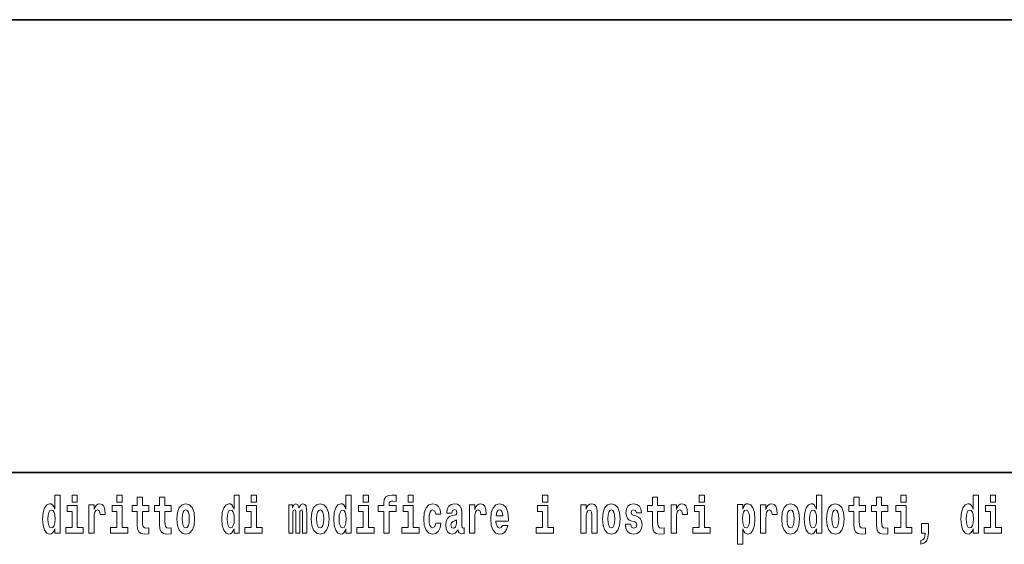
# Model space of a CAD drawing. Extents: x 0 to 210, y 0 to 297.
# Drawn here: x 115 to 144, y 16 to 32 of the extents above; entities that cross this region are included whole.
import ezdxf

# ---------------------------------------------------------------- set-up
doc = ezdxf.new("R2010")
doc.units = 0

msp = doc.modelspace()

# ---------------------------------------------------------------- linework, layer by layer
at = {"color": 7, "lineweight": 35}
for p, q in [((20, 31.5), (200, 31.5)), ((147.812393, 18), (71, 18))]:
    msp.add_line(p, q, dxfattribs=at)
at = {"color": 7, "lineweight": 13}
for points in [[(115.983063, 16.325047), (115.983063, 16.193491), (116.141724, 16.193491), (116.141724, 17.331532), (115.983063, 17.331532), (115.983063, 16.914673), (115.950882, 16.985998), (115.915382, 17.036718), (115.875443, 17.065248), (115.828842, 17.074759), (115.744522, 17.043058), (115.677948, 16.954298), (115.634674, 16.811647), (115.619141, 16.61986), (115.634674, 16.426489), (115.677948, 16.282251), (115.744522, 16.193491), (115.828842, 16.163376), (115.876549, 16.172886), (115.916489, 16.201416), (115.950882, 16.252136)], [(116.497879, 17.331532), (116.497879, 17.115969), (116.654312, 17.115969), (116.654312, 17.331532)], [(117.833725, 17.331532), (117.833725, 17.115969), (117.990173, 17.115969), (117.990173, 17.331532)], [(121.326477, 16.325047), (121.326477, 16.193491), (121.485138, 16.193491), (121.485138, 17.331532), (121.326477, 17.331532), (121.326477, 16.914673), (121.294296, 16.985998), (121.258797, 17.036718), (121.218857, 17.065248), (121.172256, 17.074759), (121.087936, 17.043058), (121.021362, 16.954298), (120.978088, 16.811647), (120.962555, 16.61986), (120.978088, 16.426489), (121.021362, 16.282251), (121.087936, 16.193491), (121.172256, 16.163376), (121.219963, 16.172886), (121.259903, 16.201416), (121.294296, 16.252136)], [(121.841293, 17.331532), (121.841293, 17.115969), (121.997726, 17.115969), (121.997726, 17.331532)], [(124.666107, 16.325047), (124.666107, 16.193491), (124.824768, 16.193491), (124.824768, 17.331532), (124.666107, 17.331532), (124.666107, 16.914673), (124.633934, 16.985998), (124.598434, 17.036718), (124.558487, 17.065248), (124.511887, 17.074759), (124.427567, 17.043058), (124.360992, 16.954298), (124.317719, 16.811647), (124.302185, 16.61986), (124.317719, 16.426489), (124.360992, 16.282251), (124.427567, 16.193491), (124.511887, 16.163376), (124.559601, 16.172886), (124.599541, 16.201416), (124.633934, 16.252136)], [(125.180923, 17.331532), (125.180923, 17.115969), (125.337364, 17.115969), (125.337364, 17.331532)], [(125.622513, 16.838593), (125.793381, 16.838593), (125.793381, 16.193491), (125.949814, 16.193491), (125.949814, 16.838593), (126.161728, 16.838593), (126.161728, 17.016113), (125.949814, 17.016113), (125.949814, 17.052568), (125.956474, 17.098534), (125.977554, 17.128649), (126.013062, 17.144499), (126.064095, 17.150839), (126.162842, 17.142914), (126.162842, 17.323606), (126.046341, 17.331532), (125.933174, 17.318851), (125.854401, 17.279226), (125.8078, 17.203146), (125.793381, 17.082684), (125.793381, 17.016113), (125.622513, 17.016113)], [(126.516777, 17.331532), (126.516777, 17.115969), (126.673218, 17.115969), (126.673218, 17.331532)], [(130.524338, 17.331532), (130.524338, 17.115969), (130.680786, 17.115969), (130.680786, 17.331532)], [(135.199829, 17.331532), (135.199829, 17.115969), (135.356262, 17.115969), (135.356262, 17.331532)], [(138.692551, 16.325047), (138.692551, 16.193491), (138.851212, 16.193491), (138.851212, 17.331532), (138.692551, 17.331532), (138.692551, 16.914673), (138.66037, 16.985998), (138.624878, 17.036718), (138.58493, 17.065248), (138.53833, 17.074759), (138.45401, 17.043058), (138.387436, 16.954298), (138.344177, 16.811647), (138.328644, 16.61986), (138.344177, 16.426489), (138.387436, 16.282251), (138.45401, 16.193491), (138.53833, 16.163376), (138.586029, 16.172886), (138.625977, 16.201416), (138.66037, 16.252136)], [(141.211136, 17.331532), (141.211136, 17.115969), (141.367584, 17.115969), (141.367584, 17.331532)], [(143.368011, 16.325047), (143.368011, 16.193491), (143.526672, 16.193491), (143.526672, 17.331532), (143.368011, 17.331532), (143.368011, 16.914673), (143.335846, 16.985998), (143.300323, 17.036718), (143.260391, 17.065248), (143.213791, 17.074759), (143.129471, 17.043058), (143.062897, 16.954298), (143.019623, 16.811647), (143.004089, 16.61986), (143.019623, 16.426489), (143.062897, 16.282251), (143.129471, 16.193491), (143.213791, 16.163376), (143.261505, 16.172886), (143.301453, 16.201416), (143.335846, 16.252136)], [(143.882828, 17.331532), (143.882828, 17.115969), (144.039276, 17.115969), (144.039276, 17.331532)], [(116.992722, 17.044643), (116.992722, 16.193491), (117.152489, 16.193491), (117.152489, 16.6262), (117.155815, 16.74032), (117.172455, 16.822742), (117.203522, 16.873463), (117.254562, 16.890898), (117.31115, 16.854443), (117.326683, 16.811647), (117.33223, 16.753), (117.33223, 16.748245), (117.48645, 16.748245), (117.48645, 16.76251), (117.476463, 16.898823), (117.447617, 16.995508), (117.39769, 17.052568), (117.325577, 17.073174), (117.267876, 17.062078), (117.221283, 17.030378), (117.182449, 16.976488), (117.152489, 16.900408), (117.152489, 17.044643)], [(118.786804, 17.016113), (118.597076, 17.016113), (118.597076, 17.264961), (118.440628, 17.264961), (118.440628, 17.016113), (118.291962, 17.016113), (118.291962, 16.838593), (118.440628, 16.838593), (118.440628, 16.459774), (118.450623, 16.323462), (118.486122, 16.231531), (118.553802, 16.180811), (118.660316, 16.163376), (118.786804, 16.171301), (118.786804, 16.351992), (118.713577, 16.345652), (118.653656, 16.358332), (118.618156, 16.396374), (118.601517, 16.458189), (118.597076, 16.540609), (118.597076, 16.838593), (118.786804, 16.838593)], [(119.454727, 17.016113), (119.264999, 17.016113), (119.264999, 17.264961), (119.108559, 17.264961), (119.108559, 17.016113), (118.959885, 17.016113), (118.959885, 16.838593), (119.108559, 16.838593), (119.108559, 16.459774), (119.118546, 16.323462), (119.154053, 16.231531), (119.221725, 16.180811), (119.328247, 16.163376), (119.454727, 16.171301), (119.454727, 16.351992), (119.3815, 16.345652), (119.321587, 16.358332), (119.286087, 16.396374), (119.26944, 16.458189), (119.264999, 16.540609), (119.264999, 16.838593), (119.454727, 16.838593)], [(119.624481, 16.618275), (119.642235, 16.423319), (119.694382, 16.280666), (119.777596, 16.193491), (119.88855, 16.163376), (119.99839, 16.193491), (120.081604, 16.280666), (120.133743, 16.423319), (120.152611, 16.618275), (120.133743, 16.811647), (120.081604, 16.955883), (119.997284, 17.043058), (119.887436, 17.074759), (119.777596, 17.043058), (119.694382, 16.955883), (119.642235, 16.811647)], [(123.372421, 16.824327), (123.372421, 16.193491), (123.498901, 16.193491), (123.498901, 16.781532), (123.493355, 16.905163), (123.475601, 16.997093), (123.438988, 17.054153), (123.37796, 17.074759), (123.314728, 17.043058), (123.262573, 16.951128), (123.227066, 17.041473), (123.166046, 17.074759), (123.110573, 17.043058), (123.071739, 16.954298), (123.071739, 17.044643), (122.957458, 17.044643), (122.957458, 16.193491), (123.08284, 16.193491), (123.08284, 16.817987), (123.095039, 16.875048), (123.130539, 16.895653), (123.157173, 16.879803), (123.166046, 16.835423), (123.166046, 16.193491), (123.290314, 16.193491), (123.290314, 16.817987), (123.302521, 16.875048), (123.338028, 16.895653), (123.363541, 16.879803), (123.372421, 16.835423)], [(123.63205, 16.618275), (123.649796, 16.423319), (123.701942, 16.280666), (123.785156, 16.193491), (123.896103, 16.163376), (124.005951, 16.193491), (124.089157, 16.280666), (124.141312, 16.423319), (124.160172, 16.618275), (124.141312, 16.811647), (124.089157, 16.955883), (124.004837, 17.043058), (123.894997, 17.074759), (123.785156, 17.043058), (123.701942, 16.955883), (123.649796, 16.811647)], [(127.342255, 16.497814), (127.311188, 16.393204), (127.247948, 16.355162), (127.203568, 16.371012), (127.17028, 16.421734), (127.150314, 16.505739), (127.143654, 16.621445), (127.150314, 16.735565), (127.171387, 16.819572), (127.204674, 16.868708), (127.247948, 16.886143), (127.311188, 16.852858), (127.341141, 16.76251), (127.497589, 16.76251), (127.474289, 16.892483), (127.424362, 16.990753), (127.348907, 17.052568), (127.251274, 17.074759), (127.14032, 17.041473), (127.056, 16.949543), (127.001633, 16.805307), (126.983887, 16.61669), (127.001633, 16.429659), (127.052673, 16.287006), (127.133667, 16.195076), (127.241287, 16.163376), (127.343369, 16.187151), (127.422134, 16.252136), (127.474289, 16.358332), (127.497589, 16.497814)], [(127.822678, 16.787872), (127.840424, 16.870293), (127.897011, 16.898823), (127.949158, 16.876633), (127.966911, 16.813232), (127.960251, 16.764095), (127.938065, 16.74032), (127.898117, 16.73081), (127.835983, 16.7213), (127.751663, 16.6896), (127.690643, 16.630955), (127.65403, 16.546949), (127.641823, 16.437584), (127.65403, 16.323462), (127.690643, 16.236286), (127.749451, 16.183981), (127.82933, 16.163376), (127.924744, 16.196661), (128.007965, 16.296516), (128.020172, 16.239456), (128.043472, 16.201416), (128.076752, 16.182396), (128.124466, 16.174471), (128.187698, 16.187151), (128.187698, 16.351992), (128.161072, 16.347237), (128.12558, 16.367842), (128.118912, 16.432829), (128.118912, 16.810062), (128.105591, 16.925768), (128.065659, 17.008188), (127.995758, 17.057323), (127.897011, 17.074759), (127.80159, 17.054153), (127.730583, 16.998678), (127.685097, 16.911503), (127.67067, 16.800552), (127.67067, 16.787872)], [(128.347473, 17.044643), (128.347473, 16.193491), (128.507248, 16.193491), (128.507248, 16.6262), (128.510574, 16.74032), (128.527222, 16.822742), (128.558289, 16.873463), (128.609314, 16.890898), (128.665909, 16.854443), (128.681442, 16.811647), (128.686981, 16.753), (128.686981, 16.748245), (128.841202, 16.748245), (128.841202, 16.76251), (128.831223, 16.898823), (128.802368, 16.995508), (128.752441, 17.052568), (128.680328, 17.073174), (128.622635, 17.062078), (128.576035, 17.030378), (128.537201, 16.976488), (128.507248, 16.900408), (128.507248, 17.044643)], [(129.329391, 16.421734), (129.296112, 16.367842), (129.248398, 16.348822), (129.206238, 16.361502), (129.172943, 16.399544), (129.148544, 16.462944), (129.137451, 16.550119), (129.509125, 16.550119), (129.510239, 16.60718), (129.492493, 16.808477), (129.440338, 16.955883), (129.357132, 17.044643), (129.243958, 17.074759), (129.136337, 17.043058), (129.053131, 16.954298), (128.999863, 16.810062), (128.982117, 16.61986), (128.999863, 16.426489), (129.053131, 16.282251), (129.134125, 16.193491), (129.240631, 16.163376), (129.329391, 16.179226), (129.400406, 16.225191), (129.454773, 16.304441), (129.495819, 16.421734)], [(131.666031, 17.044643), (131.666031, 16.193491), (131.824692, 16.193491), (131.824692, 16.61669), (131.829132, 16.732395), (131.845764, 16.814817), (131.877945, 16.863953), (131.927872, 16.881388), (131.968933, 16.865538), (131.991119, 16.824327), (131.998886, 16.75617), (132.001099, 16.66741), (132.001099, 16.193491), (132.15976, 16.193491), (132.15976, 16.710205), (132.154205, 16.862368), (132.132019, 16.976488), (132.080994, 17.047813), (131.990005, 17.073174), (131.936752, 17.063663), (131.892365, 17.035133), (131.855759, 16.985998), (131.824692, 16.914673), (131.824692, 17.044643)], [(132.315094, 16.618275), (132.33284, 16.423319), (132.384995, 16.280666), (132.468201, 16.193491), (132.579163, 16.163376), (132.688995, 16.193491), (132.772217, 16.280666), (132.824356, 16.423319), (132.843216, 16.618275), (132.824356, 16.811647), (132.772217, 16.955883), (132.687897, 17.043058), (132.578049, 17.074759), (132.468201, 17.043058), (132.384995, 16.955883), (132.33284, 16.811647)], [(133.280365, 16.531099), (133.323639, 16.500984), (133.339172, 16.443924), (133.314758, 16.374182), (133.243759, 16.347237), (133.176071, 16.378937), (133.149445, 16.467699), (132.99855, 16.467699), (133.014084, 16.337727), (133.061798, 16.241041), (133.138351, 16.183981), (133.242645, 16.163376), (133.350266, 16.183981), (133.429047, 16.241041), (133.477859, 16.332972), (133.494507, 16.456604), (133.4823, 16.551704), (133.449005, 16.624615), (133.392426, 16.67692), (133.312546, 16.70862), (133.225998, 16.729225), (133.184952, 16.75617), (133.169418, 16.813232), (133.188278, 16.868708), (133.240417, 16.892483), (133.301453, 16.867123), (133.325867, 16.805307), (133.477859, 16.805307), (133.477859, 16.808477), (133.461212, 16.916258), (133.414612, 17.000263), (133.340286, 17.054153), (133.242645, 17.073174), (133.145004, 17.054153), (133.074005, 16.998678), (133.029617, 16.913088), (133.015198, 16.802137), (133.026291, 16.710205), (133.05957, 16.637295), (133.112823, 16.58499), (133.186066, 16.554874)], [(134.149109, 17.016113), (133.959381, 17.016113), (133.959381, 17.264961), (133.802948, 17.264961), (133.802948, 17.016113), (133.654266, 17.016113), (133.654266, 16.838593), (133.802948, 16.838593), (133.802948, 16.459774), (133.812927, 16.323462), (133.848434, 16.231531), (133.916122, 16.180811), (134.022629, 16.163376), (134.149109, 16.171301), (134.149109, 16.351992), (134.075897, 16.345652), (134.015976, 16.358332), (133.980469, 16.396374), (133.963837, 16.458189), (133.959381, 16.540609), (133.959381, 16.838593), (134.149109, 16.838593)], [(134.35881, 17.044643), (134.35881, 16.193491), (134.518585, 16.193491), (134.518585, 16.6262), (134.521912, 16.74032), (134.538559, 16.822742), (134.569626, 16.873463), (134.620667, 16.890898), (134.677246, 16.854443), (134.69278, 16.811647), (134.698334, 16.753), (134.698334, 16.748245), (134.852539, 16.748245), (134.852539, 16.76251), (134.84256, 16.898823), (134.813721, 16.995508), (134.763794, 17.052568), (134.691666, 17.073174), (134.633972, 17.062078), (134.587372, 17.030378), (134.548538, 16.976488), (134.518585, 16.900408), (134.518585, 17.044643)], [(136.338181, 17.046228), (136.338181, 15.863808), (136.496841, 15.863808), (136.496841, 16.325047), (136.527908, 16.252136), (136.562302, 16.201416), (136.651062, 16.163376), (136.734283, 16.193491), (136.800842, 16.282251), (136.844116, 16.426489), (136.860748, 16.61986), (136.844116, 16.811647), (136.800842, 16.954298), (136.734283, 17.043058), (136.651062, 17.074759), (136.602234, 17.065248), (136.562302, 17.036718), (136.527908, 16.985998), (136.496841, 16.914673), (136.496841, 17.046228)], [(137.030518, 17.044643), (137.030518, 16.193491), (137.190277, 16.193491), (137.190277, 16.6262), (137.193604, 16.74032), (137.210251, 16.822742), (137.241318, 16.873463), (137.292358, 16.890898), (137.348938, 16.854443), (137.364471, 16.811647), (137.370026, 16.753), (137.370026, 16.748245), (137.524246, 16.748245), (137.524246, 16.76251), (137.514252, 16.898823), (137.485413, 16.995508), (137.435486, 17.052568), (137.363373, 17.073174), (137.305664, 17.062078), (137.259064, 17.030378), (137.220245, 16.976488), (137.190277, 16.900408), (137.190277, 17.044643)], [(137.658493, 16.618275), (137.676239, 16.423319), (137.728394, 16.280666), (137.811615, 16.193491), (137.922546, 16.163376), (138.032394, 16.193491), (138.115601, 16.280666), (138.167755, 16.423319), (138.186615, 16.618275), (138.167755, 16.811647), (138.115601, 16.955883), (138.031281, 17.043058), (137.921448, 17.074759), (137.811615, 17.043058), (137.728394, 16.955883), (137.676239, 16.811647)], [(138.994339, 16.618275), (139.012085, 16.423319), (139.06424, 16.280666), (139.147461, 16.193491), (139.258392, 16.163376), (139.36824, 16.193491), (139.451447, 16.280666), (139.503601, 16.423319), (139.522461, 16.618275), (139.503601, 16.811647), (139.451447, 16.955883), (139.367126, 17.043058), (139.257294, 17.074759), (139.147461, 17.043058), (139.06424, 16.955883), (139.012085, 16.811647)], [(140.160431, 17.016113), (139.970703, 17.016113), (139.970703, 17.264961), (139.81427, 17.264961), (139.81427, 17.016113), (139.665588, 17.016113), (139.665588, 16.838593), (139.81427, 16.838593), (139.81427, 16.459774), (139.824249, 16.323462), (139.859756, 16.231531), (139.927429, 16.180811), (140.033936, 16.163376), (140.160431, 16.171301), (140.160431, 16.351992), (140.087204, 16.345652), (140.027283, 16.358332), (139.991791, 16.396374), (139.975143, 16.458189), (139.970703, 16.540609), (139.970703, 16.838593), (140.160431, 16.838593)], [(140.828354, 17.016113), (140.638626, 17.016113), (140.638626, 17.264961), (140.482178, 17.264961), (140.482178, 17.016113), (140.333511, 17.016113), (140.333511, 16.838593), (140.482178, 16.838593), (140.482178, 16.459774), (140.492172, 16.323462), (140.527679, 16.231531), (140.595367, 16.180811), (140.701874, 16.163376), (140.828354, 16.171301), (140.828354, 16.351992), (140.755127, 16.345652), (140.695221, 16.358332), (140.659698, 16.396374), (140.643066, 16.458189), (140.638626, 16.540609), (140.638626, 16.838593), (140.828354, 16.838593)], [(115.882095, 16.884558), (115.927582, 16.867123), (115.960876, 16.817987), (115.983063, 16.73398), (115.990829, 16.61986), (115.983063, 16.504154), (115.960876, 16.420149), (115.926476, 16.369427), (115.882095, 16.353577), (115.838821, 16.369427), (115.805542, 16.420149), (115.784454, 16.504154), (115.777802, 16.61986), (115.784454, 16.73398), (115.805542, 16.816402), (115.838821, 16.867123)], [(116.82518, 16.369427), (116.654312, 16.369427), (116.654312, 17.016113), (116.353638, 17.016113), (116.353638, 16.838593), (116.497879, 16.838593), (116.497879, 16.369427), (116.308151, 16.369427), (116.308151, 16.193491), (116.82518, 16.193491)], [(118.161034, 16.369427), (117.990173, 16.369427), (117.990173, 17.016113), (117.689491, 17.016113), (117.689491, 16.838593), (117.833725, 16.838593), (117.833725, 16.369427), (117.644005, 16.369427), (117.644005, 16.193491), (118.161034, 16.193491)], [(119.88855, 16.886143), (119.932922, 16.868708), (119.966217, 16.817987), (119.986183, 16.73398), (119.99395, 16.61986), (119.986183, 16.504154), (119.966217, 16.420149), (119.932922, 16.369427), (119.88855, 16.353577), (119.843056, 16.369427), (119.809769, 16.421734), (119.789803, 16.507324), (119.783142, 16.6262), (119.789803, 16.73715), (119.810883, 16.817987), (119.844162, 16.868708)], [(121.22551, 16.884558), (121.270996, 16.867123), (121.304291, 16.817987), (121.326477, 16.73398), (121.334244, 16.61986), (121.326477, 16.504154), (121.304291, 16.420149), (121.26989, 16.369427), (121.22551, 16.353577), (121.182236, 16.369427), (121.148956, 16.420149), (121.127869, 16.504154), (121.121216, 16.61986), (121.127869, 16.73398), (121.148956, 16.816402), (121.182236, 16.867123)], [(122.168594, 16.369427), (121.997726, 16.369427), (121.997726, 17.016113), (121.697052, 17.016113), (121.697052, 16.838593), (121.841293, 16.838593), (121.841293, 16.369427), (121.651566, 16.369427), (121.651566, 16.193491), (122.168594, 16.193491)], [(123.896103, 16.886143), (123.940491, 16.868708), (123.97377, 16.817987), (123.993744, 16.73398), (124.001511, 16.61986), (123.993744, 16.504154), (123.97377, 16.420149), (123.940491, 16.369427), (123.896103, 16.353577), (123.850616, 16.369427), (123.817337, 16.421734), (123.797363, 16.507324), (123.790703, 16.6262), (123.797363, 16.73715), (123.818443, 16.817987), (123.85173, 16.868708)], [(124.56514, 16.884558), (124.610634, 16.867123), (124.643921, 16.817987), (124.666107, 16.73398), (124.673874, 16.61986), (124.666107, 16.504154), (124.643921, 16.420149), (124.609528, 16.369427), (124.56514, 16.353577), (124.521873, 16.369427), (124.488586, 16.420149), (124.467506, 16.504154), (124.460846, 16.61986), (124.467506, 16.73398), (124.488586, 16.816402), (124.521873, 16.867123)], [(125.508224, 16.369427), (125.337364, 16.369427), (125.337364, 17.016113), (125.036682, 17.016113), (125.036682, 16.838593), (125.180923, 16.838593), (125.180923, 16.369427), (124.991196, 16.369427), (124.991196, 16.193491), (125.508224, 16.193491)], [(126.844086, 16.369427), (126.673218, 16.369427), (126.673218, 17.016113), (126.372543, 17.016113), (126.372543, 16.838593), (126.516777, 16.838593), (126.516777, 16.369427), (126.327057, 16.369427), (126.327057, 16.193491), (126.844086, 16.193491)], [(129.347137, 16.713375), (129.140778, 16.713375), (129.149658, 16.786285), (129.172943, 16.841763), (129.205124, 16.876633), (129.243958, 16.889313), (129.285004, 16.876633), (129.317184, 16.843348), (129.337158, 16.787872)], [(130.851639, 16.369427), (130.680786, 16.369427), (130.680786, 17.016113), (130.380096, 17.016113), (130.380096, 16.838593), (130.524338, 16.838593), (130.524338, 16.369427), (130.33461, 16.369427), (130.33461, 16.193491), (130.851639, 16.193491)], [(132.579163, 16.886143), (132.623535, 16.868708), (132.65683, 16.817987), (132.676788, 16.73398), (132.684555, 16.61986), (132.676788, 16.504154), (132.65683, 16.420149), (132.623535, 16.369427), (132.579163, 16.353577), (132.533661, 16.369427), (132.500381, 16.421734), (132.480408, 16.507324), (132.473755, 16.6262), (132.480408, 16.73715), (132.501495, 16.817987), (132.534775, 16.868708)], [(135.52713, 16.369427), (135.356262, 16.369427), (135.356262, 17.016113), (135.055588, 17.016113), (135.055588, 16.838593), (135.199829, 16.838593), (135.199829, 16.369427), (135.010101, 16.369427), (135.010101, 16.193491), (135.52713, 16.193491)], [(136.597809, 16.884558), (136.639969, 16.867123), (136.673248, 16.816402), (136.694336, 16.73398), (136.702087, 16.61986), (136.694336, 16.504154), (136.673248, 16.420149), (136.639969, 16.369427), (136.597809, 16.353577), (136.551208, 16.369427), (136.516815, 16.421734), (136.495728, 16.507324), (136.489075, 16.6262), (136.495728, 16.73715), (136.517914, 16.817987), (136.552307, 16.867123)], [(137.922546, 16.886143), (137.966934, 16.868708), (138.000214, 16.817987), (138.020203, 16.73398), (138.027954, 16.61986), (138.020203, 16.504154), (138.000214, 16.420149), (137.966934, 16.369427), (137.922546, 16.353577), (137.877075, 16.369427), (137.843781, 16.421734), (137.823807, 16.507324), (137.817154, 16.6262), (137.823807, 16.73715), (137.844879, 16.817987), (137.878174, 16.868708)], [(138.591583, 16.884558), (138.637085, 16.867123), (138.670364, 16.817987), (138.692551, 16.73398), (138.700317, 16.61986), (138.692551, 16.504154), (138.670364, 16.420149), (138.635971, 16.369427), (138.591583, 16.353577), (138.548309, 16.369427), (138.51503, 16.420149), (138.493958, 16.504154), (138.487305, 16.61986), (138.493958, 16.73398), (138.51503, 16.816402), (138.548309, 16.867123)], [(139.258392, 16.886143), (139.30278, 16.868708), (139.33606, 16.817987), (139.356049, 16.73398), (139.3638, 16.61986), (139.356049, 16.504154), (139.33606, 16.420149), (139.30278, 16.369427), (139.258392, 16.353577), (139.212921, 16.369427), (139.179626, 16.421734), (139.159653, 16.507324), (139.153, 16.6262), (139.159653, 16.73715), (139.180725, 16.817987), (139.21402, 16.868708)], [(141.538437, 16.369427), (141.367584, 16.369427), (141.367584, 17.016113), (141.066895, 17.016113), (141.066895, 16.838593), (141.211136, 16.838593), (141.211136, 16.369427), (141.021408, 16.369427), (141.021408, 16.193491), (141.538437, 16.193491)], [(143.267059, 16.884558), (143.312531, 16.867123), (143.345825, 16.817987), (143.368011, 16.73398), (143.375778, 16.61986), (143.368011, 16.504154), (143.345825, 16.420149), (143.311432, 16.369427), (143.267059, 16.353577), (143.223785, 16.369427), (143.190491, 16.420149), (143.169403, 16.504154), (143.16275, 16.61986), (143.169403, 16.73398), (143.190491, 16.816402), (143.223785, 16.867123)], [(144.210129, 16.369427), (144.039276, 16.369427), (144.039276, 17.016113), (143.738586, 17.016113), (143.738586, 16.838593), (143.882828, 16.838593), (143.882828, 16.369427), (143.6931, 16.369427), (143.6931, 16.193491), (144.210129, 16.193491)], [(127.964691, 16.497814), (127.955811, 16.432829), (127.93251, 16.383692), (127.898117, 16.351992), (127.857071, 16.342482), (127.811584, 16.369427), (127.794937, 16.439169), (127.80825, 16.507324), (127.84819, 16.543779), (127.915878, 16.562799), (127.964691, 16.596085)], [(141.803619, 15.863808), (141.900146, 15.893923), (141.97226, 15.960494), (142.016632, 16.06669), (142.032166, 16.204586), (142.032166, 16.485134), (141.828018, 16.485134), (141.828018, 16.193491), (141.938965, 16.193491), (141.938965, 16.171301), (141.930084, 16.093636), (141.905685, 16.03499), (141.863525, 15.995364), (141.803619, 15.973174)]]:
    msp.add_lwpolyline(points, close=True, dxfattribs=at)

doc.saveas('drawing.dxf')
